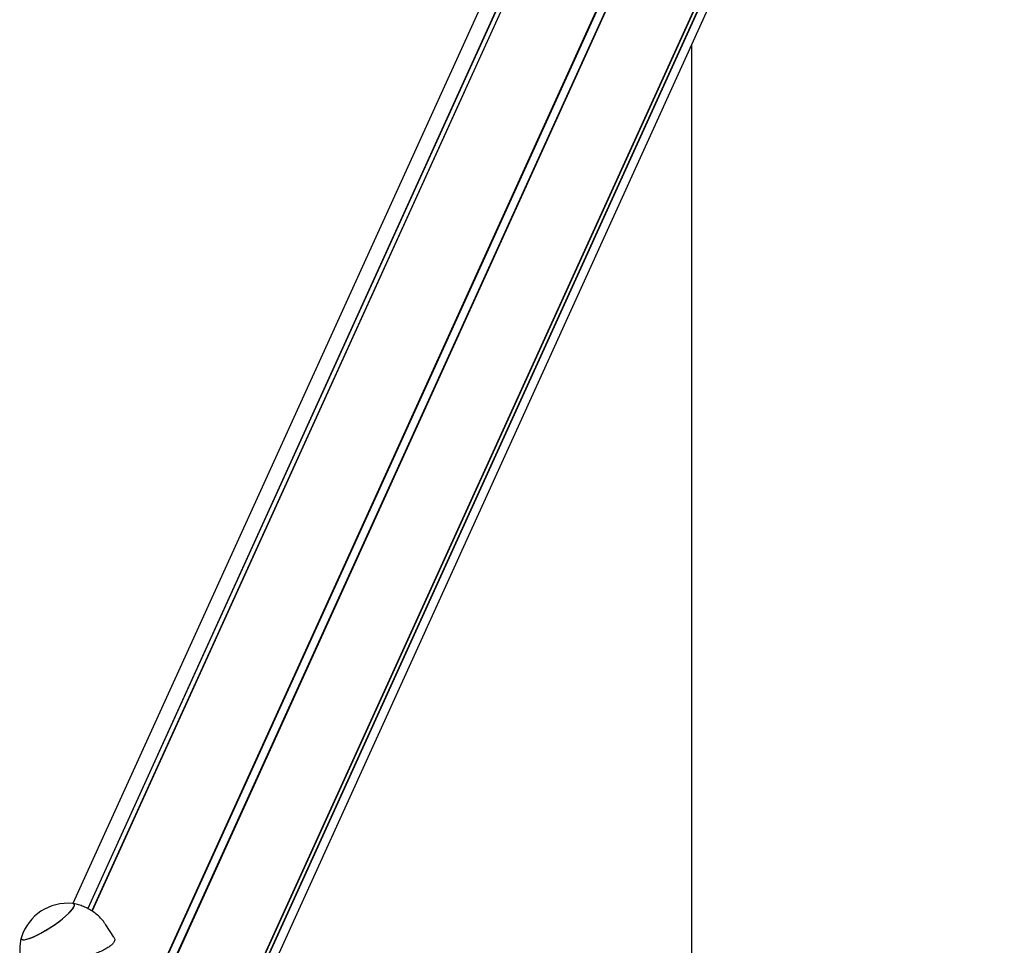
# Model space of a CAD drawing. Units: millimetres. Extents: x -8912 to 12361, y -2307 to 5573.
# Drawn here: x -4635 to -4213, y 1700 to 2096 of the extents above; entities that cross this region are included whole.
import ezdxf

# ---------------------------------------------------------------- set-up
doc = ezdxf.new("R2010")
doc.units = ezdxf.units.MM
doc.header["$LTSCALE"] = 10

msp = doc.modelspace()

# ---------------------------------------------------------------- linework, layer by layer
at = {"color": 7, "linetype": 'Continuous', "lineweight": 25}
for p, q in [((-4279.84, 2427.5), (-4603.76, 1714.52)), ((-4279.74, 2427.6), (-4603.72, 1714.49)), ((-4239.06, 2427.6), (-4596.63, 1640.55)), ((-4238.95, 2427.5), (-4596.5, 1640.49)), ((-4282.87, 2425.82), (-4605.56, 1715.56)), ((-4282.73, 2425.85), (-4605.46, 1715.5)), ((-4235.87, 2425.85), (-4593.42, 1638.86)), ((-4235.73, 2425.82), (-4593.29, 1638.79)), ((-4298.2, 2408.05), (-4611.87, 1717.64)), ((-4213.57, 2392.09), (-4532.15, 1690.87)), ((-4213.6, 2391.95), (-4532.13, 1690.83)), ((-4213.42, 2388.65), (-4531.43, 1688.7)), ((-4213.38, 2388.52), (-4531.38, 1688.56)), ((-4529.98, 1682.73), (-4217.17, 2371.24)), ((-4347.03, 959.41), (-4347.03, 2085.41)), ((-4594.38, 1703.33), (-4597.86, 1708.62))]:
    msp.add_line(p, q, dxfattribs=at)
at = {"color": 7, "linetype": 'Continuous', "lineweight": 25, "flags": 128}
for points in [[(-4633.95, 1703.26), (-4634.02, 1702.91), (-4633.89, 1702.46), (-4633.45, 1702.22), (-4632.71, 1702.19), (-4631.7, 1702.37), (-4630.44, 1702.75), (-4628.97, 1703.34), (-4627.33, 1704.1), (-4625.56, 1705.02), (-4623.71, 1706.07), (-4621.83, 1707.23), (-4619.97, 1708.46), (-4618.19, 1709.74), (-4616.52, 1711.01), (-4615.03, 1712.26), (-4613.74, 1713.45), (-4612.69, 1714.53), (-4611.92, 1715.5), (-4611.44, 1716.31), (-4611.26, 1716.94), (-4611.4, 1717.39), (-4611.84, 1717.63), (-4612.04, 1717.66)], [(-4623.51, 1706.19), (-4621.63, 1707.36), (-4619.78, 1708.6), (-4618, 1709.87), (-4616.36, 1711.15), (-4614.88, 1712.39), (-4613.62, 1713.57), (-4612.6, 1714.64), (-4611.85, 1715.59), (-4611.41, 1716.38), (-4611.26, 1717), (-4611.43, 1717.42), (-4611.9, 1717.64), (-4612.04, 1717.66)], [(-4633.95, 1703.26), (-4634.02, 1702.85), (-4633.85, 1702.43), (-4633.38, 1702.21), (-4632.61, 1702.2), (-4631.58, 1702.4), (-4630.29, 1702.81), (-4628.8, 1703.41), (-4627.14, 1704.19), (-4625.36, 1705.12), (-4623.51, 1706.19)]]:
    msp.add_lwpolyline(points, dxfattribs=at)
at = {"color": 7, "linetype": 'Continuous', "lineweight": 25}
msp.add_arc((-4614.18, 1697.05), 20.73, 84.0572, 162.5498, dxfattribs=at)
for points, knots in [([(-4597.89, 1708.6), (-4598.09, 1708.93), (-4598.74, 1709.96), (-4600.09, 1711.5), (-4601.87, 1713.18), (-4603.79, 1714.59), (-4605.8, 1715.74), (-4607.87, 1716.65), (-4609.97, 1717.27), (-4611.38, 1717.6), (-4612.08, 1717.67), (-4612.09, 1717.67)], [0, 0, 0, 0, 0.0662212, 0.2109691, 0.3516346, 0.4885078, 0.6217461, 0.751406, 0.877459, 0.9998005, 1, 1, 1, 1]), ([(-4633.94, 1703.29), (-4633.96, 1703.22), (-4634.22, 1702.42), (-4634.49, 1700.8), (-4634.7, 1698.46), (-4634.62, 1696.09), (-4634.27, 1693.72), (-4633.65, 1691.4), (-4632.7, 1689.11), (-4631.9, 1687.51), (-4631.33, 1686.74), (-4631.27, 1686.67)], [0, 0, 0, 0, 0.012453, 0.14591, 0.281387, 0.418206, 0.55594, 0.694298, 0.833072, 0.984767, 1, 1, 1, 1]), ([(-4594.45, 1703.29), (-4594.31, 1703.09), (-4593.95, 1702.59), (-4594.06, 1701.66), (-4594.67, 1700.61), (-4595.82, 1699.56), (-4597.38, 1698.55), (-4599.36, 1697.49), (-4601.76, 1696.36), (-4604.53, 1695.13), (-4607.56, 1693.77), (-4610.74, 1692.29), (-4613.79, 1690.75), (-4616.66, 1689.18), (-4619.17, 1687.66), (-4621.39, 1686.2), (-4623.28, 1684.83), (-4624.87, 1683.58), (-4626.16, 1682.51), (-4627.1, 1681.71), (-4627.66, 1681.28), (-4627.73, 1681.36), (-4627.76, 1681.4)], [0, 0, 0, 0, 0.033592, 0.084465, 0.137083, 0.184067, 0.232309, 0.281492, 0.331863, 0.385753, 0.441167, 0.495417, 0.551512, 0.601509, 0.653103, 0.700918, 0.750007, 0.800071, 0.851381, 0.905417, 0.960995, 1, 1, 1, 1])]:
    msp.add_open_spline(points, degree=3, knots=knots, dxfattribs=at)

doc.saveas('drawing.dxf')
